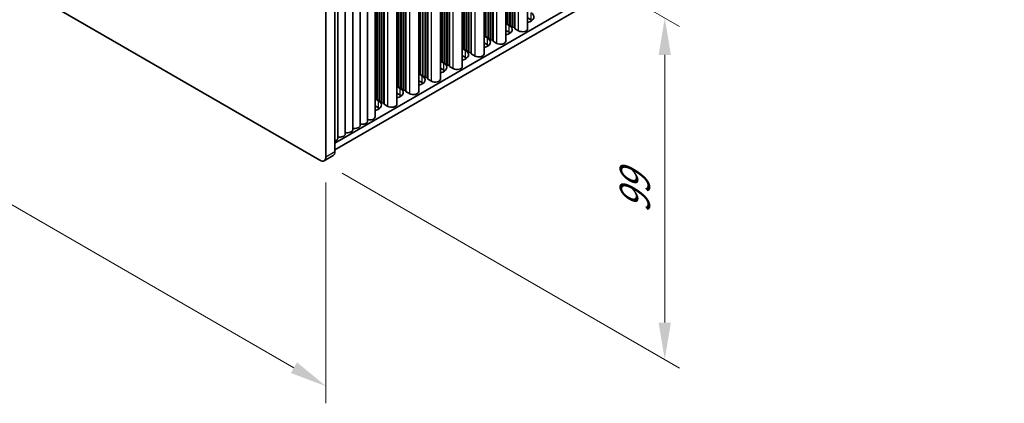
# Model space of a CAD drawing. Units: millimetres. Extents: x 0 to 8056, y 0 to 1405.
# Drawn here: x 292 to 526, y 517 to 608 of the extents above; entities that cross this region are included whole.
import ezdxf

# ---------------------------------------------------------------- set-up
doc = ezdxf.new("R2010")
doc.units = ezdxf.units.MM
doc.header["$LTSCALE"] = 3.5
doc.layers.get('Defpoints').update_dxf_attribs({"lineweight": 25})
for name, color, linetype, lineweight in [('Dimension (ISO)', 7, 'Continuous', 18), ('Visible (ISO)', 7, 'Continuous', 35), ('Visible Narrow (ISO)', 7, 'Continuous', 25)]:
    doc.layers.add(name, color=color, linetype=linetype, lineweight=lineweight)
doc.styles.add('Note Text (TK)', font='MS PGothic.ttf')
doc.dimstyles.new('Default - Method 1b (TK)', dxfattribs={"dimscale": 3.5, "dimtxt": 2.5, "dimasz": 2.5, "dimexe": 1, "dimexo": 1.5, "dimgap": 1, "dimtad": 1, "dimtoh": 1, "dimrnd": 1e-08, "dimdsep": 46, "dimtxsty": 'Note Text (TK)', "dimcen": 0.09, "dimdle": 5, "dimclrd": 100, "dimclre": 100, "dimclrt": 7, "dimadec": 1, "dimazin": 1, "dimtfac": 1, "dimtmove": 0, "dimatfit": 3, "dimfxl": 0, "dimtolj": 1, "dimlwd": -1, "dimlwe": -1, "dimarcsym": 0})

# ---------------------------------------------------------------- blocks, each defined once
blk = doc.blocks.new('*D5')
at = {"layer": 'Defpoints', "color": 0, "transparency": 16777216}
for p in [(131.58, 709.8), (364.92, 575.07), (364.92, 520.78)]:
    blk.add_point(p, dxfattribs=at)
at = {"layer": 'Dimension (ISO)', "color": 100, "transparency": 16777216}
for p, q in [((131.58, 703.73), (131.58, 651.46)), ((139.15, 651.12), (357.34, 525.15)), ((364.92, 569.01), (364.92, 516.74))]:
    blk.add_line(p, q, dxfattribs=at)
for points in [[(139.88, 652.39), (138.43, 649.86), (131.58, 655.5)], [(358.07, 526.42), (356.62, 523.89), (364.92, 520.78)]]:
    blk.add_solid(points, dxfattribs=at)
at = {"layer": 'Dimension (ISO)', "color": 7, "transparency": 16777216, "insert": (246.41, 597.36), "char_height": 8.75, "attachment_point": 4, "rotation": 330, "style": 'Note Text (TK)'}
blk.add_mtext('\\A1;{\\Q-30.000;\\W0.816;\\H0.816x;330}', dxfattribs=at)
blk = doc.blocks.new('*D6')
at = {"layer": 'Defpoints', "color": 0, "transparency": 16777216}
for p in [(363.51, 655.09), (363.51, 574.26), (445.18, 527.1)]:
    blk.add_point(p, dxfattribs=at)
at = {"layer": 'Dimension (ISO)', "color": 100, "transparency": 16777216}
for p, q in [((368.76, 652.06), (448.68, 605.92)), ((445.18, 599.19), (445.18, 535.85)), ((368.76, 571.23), (448.68, 525.08))]:
    blk.add_line(p, q, dxfattribs=at)
for points in [[(443.72, 599.19), (446.64, 599.19), (445.18, 607.94)], [(443.72, 535.85), (446.64, 535.85), (445.18, 527.1)]]:
    blk.add_solid(points, dxfattribs=at)
at = {"layer": 'Dimension (ISO)', "color": 7, "transparency": 16777216, "insert": (438.11, 561.7), "char_height": 8.75, "attachment_point": 4, "rotation": 90, "style": 'Note Text (TK)'}
blk.add_mtext('\\A1;{\\Q30.000;\\W0.816;\\H0.816x;99}', dxfattribs=at)

msp = doc.modelspace()

# ---------------------------------------------------------------- linework, layer by layer
at = {"layer": 'Visible (ISO)'}
for p, q in [((363.5079, 574.2576), (132.991, 707.3466)), ((412.6997, 605.407), (412.6997, 679.001)), ((408.4799, 606.3459), (408.4799, 676.5646)), ((408.5506, 606.0602), (408.5506, 676.6055)), ((409.0455, 606.0193), (409.0455, 676.8912)), ((409.1162, 605.7336), (409.1162, 676.9321)), ((409.6112, 605.6927), (409.6112, 677.2178)), ((409.6819, 605.407), (409.6819, 677.2587)), ((404.4493, 602.7125), (404.4493, 674.2376)), ((404.5201, 602.4267), (404.5201, 674.2784)), ((407.5378, 602.4267), (407.5378, 676.0207)), ((407.9142, 606.6725), (407.9142, 676.238)), ((407.9849, 606.3867), (407.9849, 676.2789)), ((402.3759, 599.4465), (402.3759, 673.0405)), ((402.7523, 603.6923), (402.7523, 673.2578)), ((402.823, 603.4065), (402.823, 673.2986)), ((403.318, 603.3657), (403.318, 673.5844)), ((403.3887, 603.0799), (403.3887, 673.6252)), ((403.8837, 603.0391), (403.8837, 673.911)), ((403.9544, 602.7533), (403.9544, 673.9518)), ((525.6121, 669.8898), (367.0434, 578.3401)), ((397.2141, 596.4663), (397.2141, 670.0603)), ((397.5904, 600.7121), (397.5904, 670.2776)), ((397.6611, 600.4263), (397.6611, 670.3184)), ((398.1561, 600.3855), (398.1561, 670.6042)), ((398.2268, 600.0997), (398.2268, 670.645)), ((398.7218, 600.0589), (398.7218, 670.9308)), ((398.7925, 599.7731), (398.7925, 670.9716)), ((399.2875, 599.7323), (399.2875, 671.2574)), ((399.3582, 599.4465), (399.3582, 671.2982)), ((525.6121, 668.2568), (367.0434, 576.7071)), ((392.0522, 593.4861), (392.0522, 667.0801)), ((392.4285, 597.7319), (392.4285, 667.2974)), ((392.4992, 597.4461), (392.4992, 667.3382)), ((392.9942, 597.4053), (392.9942, 667.624)), ((393.0649, 597.1195), (393.0649, 667.6648)), ((393.5599, 597.0787), (393.5599, 667.9506)), ((393.6306, 596.7929), (393.6306, 667.9914)), ((394.1256, 596.7521), (394.1256, 668.2772)), ((394.1963, 596.4663), (394.1963, 668.318)), ((388.398, 594.0985), (388.398, 664.9704)), ((388.4687, 593.8127), (388.4687, 665.0112)), ((388.9637, 593.7719), (388.9637, 665.297)), ((389.0344, 593.4861), (389.0344, 665.3378)), ((386.8903, 590.5059), (386.8903, 664.0999)), ((387.2666, 594.7517), (387.2666, 664.3172)), ((387.3374, 594.4659), (387.3374, 664.358)), ((387.8323, 594.4251), (387.8323, 664.6438)), ((387.903, 594.1393), (387.903, 664.6846)), ((381.7284, 587.5257), (381.7284, 661.1197)), ((382.1048, 591.7715), (382.1048, 661.337)), ((382.1755, 591.4857), (382.1755, 661.3778)), ((382.6705, 591.4449), (382.6705, 661.6636)), ((382.7412, 591.1591), (382.7412, 661.7044)), ((383.2361, 591.1183), (383.2361, 661.9902)), ((383.3068, 590.8325), (383.3068, 662.031)), ((383.8018, 590.7917), (383.8018, 662.3168)), ((383.8725, 590.5059), (383.8725, 662.3576)), ((376.5665, 584.5455), (376.5665, 658.1395)), ((376.9429, 588.7912), (376.9429, 658.3568)), ((377.0136, 588.5055), (377.0136, 658.3976)), ((377.5086, 588.4646), (377.5086, 658.6834)), ((377.5793, 588.1789), (377.5793, 658.7242)), ((378.0743, 588.1381), (378.0743, 659.01)), ((378.145, 587.8523), (378.145, 659.0508)), ((378.6399, 587.8115), (378.6399, 659.3366)), ((378.7107, 587.5257), (378.7107, 659.3774)), ((373.031, 582.5042), (373.031, 656.0982)), ((374.7988, 583.5248), (374.7988, 657.1189)), ((367.0434, 576.2988), (367.0434, 653.866)), ((369.4955, 580.463), (369.4955, 654.057)), ((371.2632, 581.4836), (371.2632, 655.0776)), ((364.9221, 652.6413), (364.9221, 575.0741)), ((367.7277, 579.4424), (367.7277, 653.0364)), ((407.5378, 606.7036), (407.9142, 606.6725)), ((407.5378, 606.6449), (408.3384, 606.1826)), ((407.9142, 606.6725), (407.9849, 606.3867)), ((413.5003, 607.5298), (412.6997, 607.9921)), ((408.3384, 604.5496), (407.5378, 605.0119)), ((407.9849, 606.3867), (408.4799, 606.3459)), ((408.4799, 606.3459), (408.5506, 606.0602)), ((408.5506, 606.0602), (409.0455, 606.0193)), ((409.0455, 606.0193), (409.1162, 605.7336)), ((409.1162, 605.7336), (409.6112, 605.6927)), ((409.6112, 605.6927), (409.6819, 605.407)), ((409.6819, 605.407), (410.5658, 604.8966)), ((402.3759, 603.7234), (402.7523, 603.6923)), ((402.3759, 603.6646), (403.1765, 603.2024)), ((403.1765, 601.5694), (402.3759, 602.0317)), ((402.7523, 603.6923), (402.823, 603.4065)), ((402.823, 603.4065), (403.318, 603.3657)), ((403.318, 603.3657), (403.3887, 603.0799)), ((403.3887, 603.0799), (403.8837, 603.0391)), ((403.8837, 603.0391), (403.9544, 602.7533)), ((403.9544, 602.7533), (404.4493, 602.7125)), ((404.4493, 602.7125), (404.5201, 602.4267)), ((404.5201, 602.4267), (405.4039, 601.9164)), ((397.2141, 600.7431), (397.5904, 600.7121)), ((397.2141, 600.6844), (398.0147, 600.2222)), ((397.5904, 600.7121), (397.6611, 600.4263)), ((397.6611, 600.4263), (398.1561, 600.3855)), ((398.1561, 600.3855), (398.2268, 600.0997)), ((398.2268, 600.0997), (398.7218, 600.0589)), ((398.7218, 600.0589), (398.7925, 599.7731)), ((398.7925, 599.7731), (399.2875, 599.7323)), ((399.2875, 599.7323), (399.3582, 599.4465)), ((399.3582, 599.4465), (400.2421, 598.9362)), ((392.0522, 597.7629), (392.4285, 597.7319)), ((392.0522, 597.7042), (392.8528, 597.242)), ((392.4285, 597.7319), (392.4992, 597.4461)), ((392.4992, 597.4461), (392.9942, 597.4053)), ((392.9942, 597.4053), (393.0649, 597.1195)), ((393.0649, 597.1195), (393.5599, 597.0787)), ((398.0147, 598.5892), (397.2141, 599.0514)), ((386.8903, 594.7827), (387.2666, 594.7517)), ((392.8528, 595.609), (392.0522, 596.0712)), ((393.5599, 597.0787), (393.6306, 596.7929)), ((393.6306, 596.7929), (394.1256, 596.7521)), ((394.1256, 596.7521), (394.1963, 596.4663)), ((394.1963, 596.4663), (395.0802, 595.956)), ((386.8903, 594.724), (387.6909, 594.2618)), ((387.6909, 592.6288), (386.8903, 593.091)), ((387.2666, 594.7517), (387.3374, 594.4659)), ((387.3374, 594.4659), (387.8323, 594.4251)), ((387.8323, 594.4251), (387.903, 594.1393)), ((387.903, 594.1393), (388.398, 594.0985)), ((388.398, 594.0985), (388.4687, 593.8127)), ((388.4687, 593.8127), (388.9637, 593.7719)), ((388.9637, 593.7719), (389.0344, 593.4861)), ((389.0344, 593.4861), (389.9183, 592.9758)), ((381.7284, 591.8025), (382.1048, 591.7715)), ((381.7284, 591.7438), (382.529, 591.2816)), ((382.529, 589.6486), (381.7284, 590.1108)), ((382.1048, 591.7715), (382.1755, 591.4857)), ((382.1755, 591.4857), (382.6705, 591.4449)), ((382.6705, 591.4449), (382.7412, 591.1591)), ((382.7412, 591.1591), (383.2361, 591.1183)), ((383.2361, 591.1183), (383.3068, 590.8325)), ((383.3068, 590.8325), (383.8018, 590.7917)), ((383.8018, 590.7917), (383.8725, 590.5059)), ((383.8725, 590.5059), (384.7564, 589.9956)), ((376.5665, 588.8223), (376.9429, 588.7912)), ((376.5665, 588.7636), (377.3672, 588.3013)), ((376.9429, 588.7912), (377.0136, 588.5055)), ((377.0136, 588.5055), (377.5086, 588.4646)), ((377.5086, 588.4646), (377.5793, 588.1789)), ((377.5793, 588.1789), (378.0743, 588.1381)), ((378.0743, 588.1381), (378.145, 587.8523)), ((378.145, 587.8523), (378.6399, 587.8115)), ((378.6399, 587.8115), (378.7107, 587.5257)), ((377.3672, 586.6684), (376.5665, 587.1306)), ((378.7107, 587.5257), (379.5945, 587.0154)), ((364.5079, 574.1586), (366.6292, 575.3833))]:
    msp.add_line(p, q, dxfattribs=at)
for centre, major_axis, start_param, end_param in [((411.8033, 608.183), (2.4, 0), 5.09518914, 7.06858347), ((411.8033, 606.55), (-2.4, 0), 3.7717299, 3.92699082), ((406.6414, 605.2028), (2.4, 0), 5.09518914, 7.06858347), ((406.6414, 603.5698), (-2.4, 0), 3.7717299, 3.92699082), ((411.4497, 605.407), (1.25, 0), 3.92699082, 6.28318531), ((401.4795, 602.2226), (2.4, 0), 5.09518914, 7.06858347), ((406.2878, 602.4267), (1.25, 0), 3.92699082, 6.28318531), ((396.3176, 599.2424), (2.4, 0), 5.09518914, 7.06858347), ((401.1259, 599.4465), (1.25, 0), 3.92699082, 6.28318531), ((401.4795, 600.5896), (-2.4, 0), 3.7717299, 3.92699082), ((391.1557, 596.2622), (2.4, 0), 5.09518914, 7.06858347), ((396.3176, 597.6094), (-2.4, 0), 3.7717299, 3.92699082), ((391.1557, 594.6292), (-2.4, 0), 3.7717299, 3.92699082), ((395.9641, 596.4663), (1.25, 0), 3.92699082, 6.28318531), ((385.9939, 593.282), (2.4, 0), 5.09518914, 7.06858347), ((385.9939, 591.649), (-2.4, 0), 3.7717299, 3.92699082), ((390.8022, 593.4861), (1.25, 0), 3.92699082, 6.28318531), ((380.832, 590.3018), (2.4, 0), 5.09518914, 7.06858347), ((385.6403, 590.5059), (1.25, 0), 3.92699082, 6.28318531), ((375.6701, 587.3216), (2.4, 0), 5.09518914, 7.06858347), ((380.832, 588.6688), (-2.4, 0), 3.7717299, 3.92699082), ((375.6701, 585.6886), (-2.4, 0), 3.7717299, 3.92699082), ((380.4784, 587.5257), (1.25, 0), 3.92699082, 6.28318531), ((373.5488, 583.5248), (1.25, 0), 4.28531039, 6.28318531), ((375.3165, 584.5455), (1.25, 0), 4.28531039, 6.28318531), ((370.0132, 581.4836), (1.25, 0), 4.28531039, 6.28318531), ((371.781, 582.5042), (1.25, 0), 4.28531039, 6.28318531), ((366.4777, 579.4424), (1.25, 0), 5.18200997, 6.28318531), ((368.2455, 580.463), (1.25, 0), 4.28531039, 6.28318531), ((365.6292, 577.1153), (1, -1.7321), 0, 0.78539816), ((363.5079, 575.8906), (1, -1.7321), 5.49778714, 7.06858347)]:
    msp.add_ellipse(centre, major_axis=major_axis, ratio=0.57735027, start_param=start_param, end_param=end_param, dxfattribs=at)
at = {"layer": 'Visible Narrow (ISO)'}
for p, q in [((410.5658, 604.8966), (410.5658, 677.769)), ((405.4039, 601.9164), (405.4039, 674.7887)), ((400.2421, 598.9362), (400.2421, 671.8085)), ((395.0802, 595.956), (395.0802, 668.8283)), ((389.9183, 592.9758), (389.9183, 665.8481)), ((384.7564, 589.9956), (384.7564, 662.8679)), ((379.5945, 587.0154), (379.5945, 659.8877)), ((413.5003, 607.5298), (413.5003, 609.1628)), ((408.3384, 604.5496), (408.3384, 606.1826)), ((403.1765, 601.5694), (403.1765, 603.2024)), ((398.0147, 598.5892), (398.0147, 600.2222)), ((392.8528, 595.609), (392.8528, 597.242)), ((387.6909, 592.6288), (387.6909, 594.2618)), ((382.529, 589.6486), (382.529, 591.2816)), ((377.3672, 586.6684), (377.3672, 588.3013)), ((364.9221, 575.0741), (367.0434, 576.2988))]:
    msp.add_line(p, q, dxfattribs=at)

# ---------------------------------------------------------------- dimensions: what is measured, and where the dimension line sits
at = {"layer": 'Dimension (ISO)', "color": 100, "true_color": 0x00ff3f}
for base, p1, p2, angle, text, picture, middle in [((364.9221, 520.7771), (131.5768, 709.796), (364.9221, 575.0741), 150, '{\\Q-30.000;\\W0.816;\\H0.816x;<>}', '*D5', (248.2495, 588.1381)), ((445.1787, 527.1049), (363.5079, 655.0908), (363.5079, 574.2576), 90, '{\\Q30.000;\\W0.816;\\H0.816x;<>}', '*D6', (445.1787, 567.5215))]:
    dim = msp.add_linear_dim(base=base, p1=p1, p2=p2, angle=angle, text=text, dimstyle='Default - Method 1b (TK)', override={"dimgap": 1, "dimtoh": 0, "dimdec": 2, "dimlfac": 1.224745, "dimtol": 0, "dimlim": 0, "dimtp": 0, "dimtm": 0, "dimtdec": 2, "dimtofl": 0, "dimatfit": 1}, dxfattribs=at)
    dim.commit()
    dim.dimension.update_dxf_attribs({"geometry": picture, "text_midpoint": middle, "dimtype": 160})

doc.saveas('drawing.dxf')
